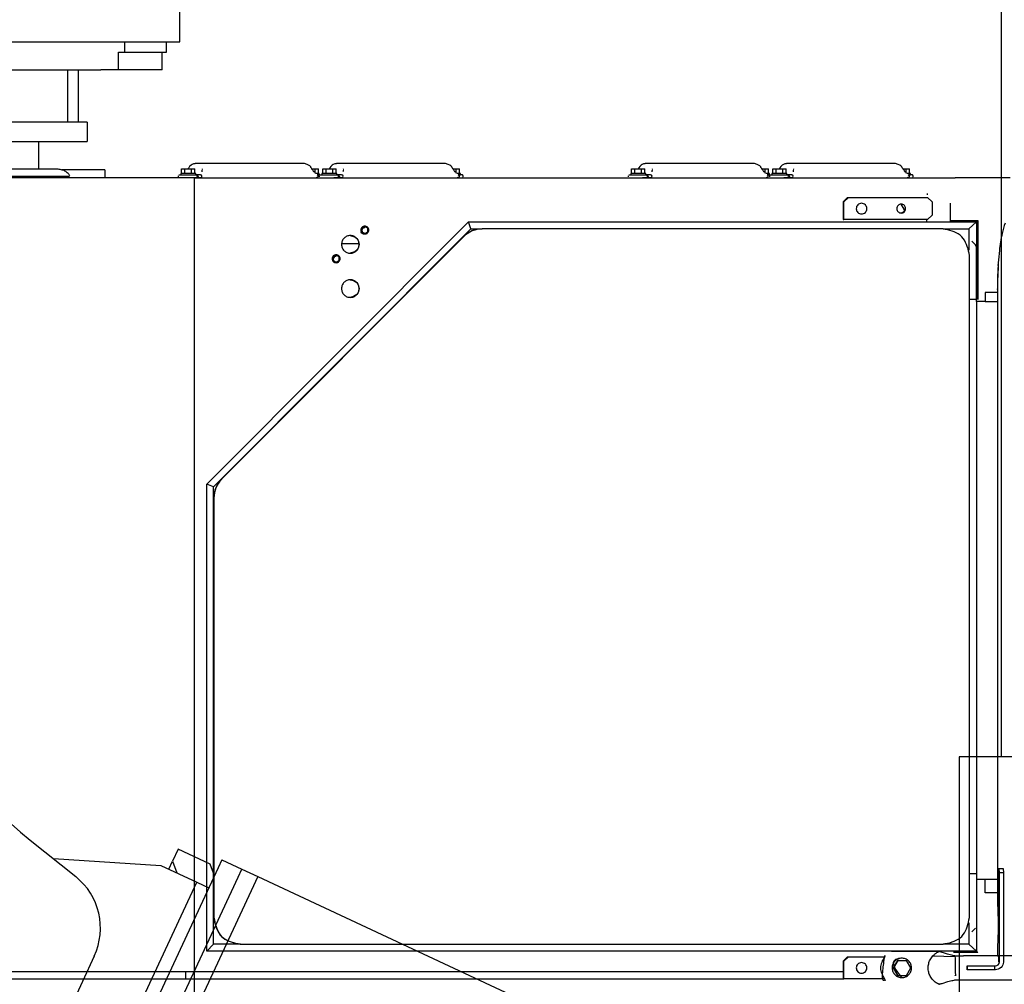
# Model space of a CAD drawing. Units: millimetres. Extents: x -83117 to 309054, y -13374 to 419901.
# Drawn here: x -37806 to -36685, y 65893 to 66990 of the extents above; entities that cross this region are included whole.
import ezdxf

# ---------------------------------------------------------------- set-up
doc = ezdxf.new("R2010")
doc.units = ezdxf.units.MM
doc.layers.add('C_CR0', color=40, linetype='Continuous')
doc.layers.add('C_TR0', color=50, linetype='Continuous')

# ---------------------------------------------------------------- blocks, each defined once
blk = doc.blocks.new('A$C53474DE0')
at = {"layer": 'C_TR0', "linetype": 'Continuous'}
for p, q in [((5989, 3038), (6040.8, 2996.3)), ((6157.4, 3027.5), (6151, 3013.9)), ((6193.8, 3010.5), (6157.4, 3027.5)), ((6015.4, 3016.8), (6137.7, 3009)), ((6207.2, 3015.4), (6202.9, 3006.3)), ((6207.2, 3015.4), (6229.9, 3004.8)), ((6202.9, 3006.3), (6075.6, 2733.1)), ((6137.7, 3009), (6178.7, 2989.9)), ((6146.8, 3004.8), (6151, 3013.9)), ((6151, 3013.9), (6155.9, 3000.5)), ((6198.7, 2997.2), (6193.8, 3010.5)), ((6225.7, 2995.7), (6229.9, 3004.8)), ((6229.9, 3004.8), (6248.1, 2996.3)), ((6098.3, 2722.5), (6225.7, 2995.7)), ((6248.1, 2996.3), (6112.3, 2704.9)), ((6248.1, 2996.3), (6883.4, 2700.1)), ((6072.5, 2762.3), (6178.7, 2989.9)), ((6178.7, 2989.9), (6192.3, 2983.5)), ((6061.9, 2905.8), (6016.1, 2807.6))]:
    blk.add_line(p, q, dxfattribs=at)
for centre, radius, start, end in [((6304, 3429.3), 502.3, 180, 231.1713), ((5993.6, 2937.7), 75.3, 335.0007, 51.1713)]:
    blk.add_arc(centre, radius, start, end, dxfattribs=at)
blk = doc.blocks.new('A$C53FD71AB')
at = {"layer": 'C_CR0', "linetype": 'Continuous'}
for p, q in [((7904.8, 2287.9), (7904.8, 2338.1)), ((7713.9, 2287.9), (7740.5, 2287.9)), ((7740.5, 2287.9), (7840.2, 2287.9)), ((7840.2, 2287.9), (7904.8, 2287.9)), ((7841.9, 2287.9), (7841.9, 2275.9)), ((7889.7, 2275.9), (7889.7, 2287.9)), ((7834.9, 2275.9), (7841.9, 2275.9)), ((7834.9, 2255.8), (7834.9, 2275.9)), ((7841.9, 2275.9), (7889.7, 2275.9)), ((7884.7, 2255.8), (7884.7, 2275.9)), ((7624.4, 2255.8), (7814.9, 2255.8)), ((7777.2, 2196.5), (7777.2, 2255.8)), ((7789.2, 2255.8), (7789.2, 2196.5)), ((7827.6, 2255.8), (7814.9, 2255.8)), ((7834.9, 2255.8), (7827.6, 2255.8)), ((7884.7, 2255.8), (7834.9, 2255.8)), ((7799.3, 2196.5), (7693.8, 2196.5)), ((7799.3, 2196.5), (7799.3, 2174.4)), ((7693.8, 2174.4), (7799.3, 2174.4)), ((7744, 2174.4), (7744, 2142.9)), ((7819.4, 2142.2), (7770.6, 2142.2)), ((7819.4, 2142.2), (7819.4, 2133.2)), ((7906.8, 2143.5), (7910.5, 2143.5)), ((7906.8, 2138), (7906.8, 2143.5)), ((7910.5, 2143.5), (7918.1, 2143.5)), ((7910.5, 2138), (7910.5, 2143.5)), ((7918.1, 2143.5), (7921.9, 2143.5)), ((7918.1, 2138), (7918.1, 2143.5)), ((7921.9, 2138), (7921.9, 2143.5)), ((7924.4, 2149.3), (7922.7, 2149.3)), ((8044.9, 2149.3), (7924.4, 2149.3)), ((8046.6, 2149.3), (8044.9, 2149.3)), ((8055, 2143.5), (8058.7, 2143.5)), ((8058.7, 2143.5), (8062.5, 2143.5)), ((8058.7, 2138.5), (8058.7, 2143.5)), ((8062.5, 2138), (8062.5, 2143.5)), ((8067.5, 2138), (8067.5, 2143.5)), ((8067.5, 2143.5), (8071.3, 2143.5)), ((8071.3, 2138), (8071.3, 2143.5)), ((8071.3, 2143.5), (8078.8, 2143.5)), ((8078.8, 2143.5), (8082.6, 2143.5)), ((8078.8, 2138), (8078.8, 2143.5)), ((8082.6, 2138), (8082.6, 2143.5)), ((8085.2, 2149.3), (8083.5, 2149.3)), ((8205.6, 2149.3), (8085.2, 2149.3)), ((8207.3, 2149.3), (8205.6, 2149.3)), ((8215.7, 2143.5), (8219.5, 2143.5)), ((8219.5, 2143.5), (8223.2, 2143.5)), ((8219.5, 2138.5), (8219.5, 2143.5)), ((8223.2, 2138), (8223.2, 2143.5)), ((8419.1, 2143.5), (8422.9, 2143.5)), ((8419.1, 2138), (8419.1, 2143.5)), ((8422.9, 2143.5), (8430.4, 2143.5)), ((8422.9, 2138), (8422.9, 2143.5)), ((8430.4, 2143.5), (8434.2, 2143.5)), ((8430.4, 2138), (8430.4, 2143.5)), ((8434.2, 2138), (8434.2, 2143.5)), ((8436.8, 2149.3), (8435.1, 2149.3)), ((8557.3, 2149.3), (8436.8, 2149.3)), ((8558.9, 2149.3), (8557.3, 2149.3)), ((8567.3, 2143.5), (8571.1, 2143.5)), ((8571.1, 2143.5), (8574.9, 2143.5)), ((8571.1, 2138.5), (8571.1, 2143.5)), ((8574.9, 2138), (8574.9, 2143.5)), ((8579.9, 2143.5), (8583.6, 2143.5)), ((8579.9, 2138), (8579.9, 2143.5)), ((8583.6, 2143.5), (8591.2, 2143.5)), ((8583.6, 2138), (8583.6, 2143.5)), ((8591.2, 2143.5), (8595, 2143.5)), ((8591.2, 2138), (8591.2, 2143.5)), ((8595, 2138), (8595, 2143.5)), ((8597.5, 2149.3), (8595.8, 2149.3)), ((8718, 2149.3), (8597.5, 2149.3)), ((8719.7, 2149.3), (8718, 2149.3)), ((8728.1, 2143.5), (8731.8, 2143.5)), ((8731.8, 2143.5), (8735.6, 2143.5)), ((8731.8, 2138.5), (8731.8, 2143.5)), ((8735.6, 2138), (8735.6, 2143.5)), ((7921.4, 2133.2), (7439.1, 2133.2)), ((7691.3, 2134.9), (7779.2, 2134.9)), ((7902.8, 2135.5), (7902.8, 2134.1)), ((7903.5, 2136.4), (7923.1, 2136.4)), ((7914.3, 2138), (7905.8, 2138)), ((7905.8, 2138), (7905.8, 2136.4)), ((7905.8, 2136.4), (7907.2, 2136.4)), ((7922.9, 2138), (7914.3, 2138)), ((7923.1, 2133.2), (7919.3, 2133.2)), ((7921.4, 2133.2), (8787.4, 2133.2)), ((7921.4, 2103.1), (7921.4, 2133.2)), ((7922.9, 2136.4), (7922.9, 2138)), ((7928.3, 2136.4), (7923.1, 2136.4)), ((7928.3, 2133.2), (7923.1, 2133.2)), ((8063.5, 2138), (8059.4, 2138)), ((8061.1, 2136.4), (8063.5, 2136.4)), ((8064.3, 2136.4), (8061.1, 2136.4)), ((8063.5, 2136.4), (8063.5, 2138)), ((8063.5, 2135.5), (8063.5, 2134.1)), ((8064.3, 2136.4), (8083.9, 2136.4)), ((8075.1, 2138), (8066.5, 2138)), ((8066.5, 2138), (8066.5, 2136.4)), ((8066.5, 2136.4), (8068, 2136.4)), ((8083.6, 2138), (8075.1, 2138)), ((8083.9, 2133.2), (8080, 2133.2)), ((8083.6, 2136.4), (8083.6, 2138)), ((8089, 2136.4), (8083.9, 2136.4)), ((8089, 2133.2), (8083.9, 2133.2)), ((8224.2, 2138), (8220.2, 2138)), ((8221.8, 2136.4), (8224.2, 2136.4)), ((8226.5, 2136.4), (8221.8, 2136.4)), ((8224.2, 2136.4), (8224.2, 2138)), ((8227.3, 2134.1), (8227.3, 2135.5)), ((8415.1, 2135.5), (8415.1, 2134.1)), ((8415.9, 2136.4), (8435.5, 2136.4)), ((8426.7, 2138), (8418.1, 2138)), ((8418.1, 2138), (8418.1, 2136.4)), ((8418.1, 2136.4), (8419.6, 2136.4)), ((8435.2, 2138), (8426.7, 2138)), ((8435.5, 2133.2), (8431.6, 2133.2)), ((8435.2, 2136.4), (8435.2, 2138)), ((8440.6, 2136.4), (8435.5, 2136.4)), ((8440.6, 2133.2), (8435.5, 2133.2)), ((8575.9, 2138), (8571.8, 2138)), ((8573.4, 2136.4), (8575.9, 2136.4)), ((8576.6, 2136.4), (8573.5, 2136.4)), ((8575.9, 2136.4), (8575.9, 2138)), ((8575.9, 2135.5), (8575.9, 2134.1)), ((8576.6, 2136.4), (8596.2, 2136.4)), ((8587.4, 2138), (8578.9, 2138)), ((8578.9, 2138), (8578.9, 2136.4)), ((8578.9, 2136.4), (8580.3, 2136.4)), ((8596, 2138), (8587.4, 2138)), ((8596.2, 2133.2), (8592.4, 2133.2)), ((8596, 2136.4), (8596, 2138)), ((8601.4, 2136.4), (8596.2, 2136.4)), ((8601.4, 2133.2), (8596.2, 2133.2)), ((8736.6, 2138), (8732.5, 2138)), ((8738.9, 2136.4), (8734.2, 2136.4)), ((8734.2, 2136.4), (8736.6, 2136.4)), ((8736.6, 2136.4), (8736.6, 2138)), ((8739.6, 2134.1), (8739.7, 2135.5)), ((8826, 2133.2), (8787.4, 2133.2)), ((8849.9, 2133.2), (8826, 2133.2)), ((8660, 2105.6), (8665, 2110.6)), ((8665.9, 2110.6), (8660.8, 2105.6)), ((8665, 2110.6), (8665.9, 2110.6)), ((8665.9, 2110.6), (8756.1, 2110.6)), ((8761.2, 2105.6), (8756.1, 2110.6)), ((7921.4, 1219), (7921.4, 2103.1)), ((8660.8, 2105.6), (8660, 2105.6)), ((8660, 2105.6), (8660, 2085.5)), ((8660.8, 2085.5), (8660.8, 2105.6)), ((8761.2, 2105.6), (8761.2, 2090.5)), ((8782, 2083), (8782, 2103.1)), ((8660, 2085.5), (8660.8, 2085.5)), ((8756.1, 2085.5), (8660.8, 2085.5)), ((8755.2, 2083), (8755.2, 2085.5)), ((8756.1, 2085.5), (8761.2, 2090.5)), ((7935.4, 1784.6), (8233.3, 2083)), ((7943, 1781.3), (8236.1, 2074.9)), ((8236.1, 2074.9), (8233.3, 2083)), ((8233.3, 2083), (8782, 2083)), ((8236.1, 2074.9), (8248.9, 2074.9)), ((8249.2, 2074.9), (8248.9, 2074.9)), ((8773.7, 2074.9), (8249.2, 2074.9)), ((8773.7, 2074.9), (8803.1, 2074.9)), ((8782, 2084.6), (8813.1, 2084.6)), ((8782, 2083), (8811.6, 2083)), ((8803.1, 2074.9), (8811.6, 2083)), ((8803.1, 2074.9), (8803.1, 2050.9)), ((8813.1, 2084.6), (8811.6, 2083)), ((8811.6, 2083), (8811.6, 1994.6)), ((8813.1, 2084.6), (8813.1, 1994.6)), ((8227.7, 2066.1), (7952.1, 1790.1)), ((8227.9, 2066.1), (7952.4, 1790.1)), ((8108.8, 2057.8), (8088.9, 2057.8)), ((8806.4, 2060.9), (8810.1, 2057.3)), ((8811.6, 2013.6), (8811.6, 2053.8)), ((8803.7, 1291.3), (8803.7, 2044.8)), ((8811.6, 1992.5), (8811.6, 2013.6)), ((8835.6, 2006.6), (8835.6, 1315.4)), ((8835.6, 2002.6), (8821.6, 2002.6)), ((8821.6, 2002.6), (8821.6, 1992.5)), ((8811.6, 1994.6), (8803.7, 1994.6)), ((8811.6, 1992.5), (8811.6, 1994.6)), ((8821.6, 1992.5), (8811.6, 1992.5)), ((8811.6, 1992.5), (8811.6, 1341.6)), ((8821.6, 1992.5), (8835.6, 1992.5)), ((7935.4, 1253.1), (7935.4, 1784.6)), ((7943, 1781.3), (7935.4, 1784.6)), ((7943, 1261.2), (7943, 1781.3)), ((7943.3, 1768.8), (7943.3, 1291.3)), ((7943.6, 1768.8), (7943.6, 1291.3)), ((8836.6, 1347.3), (8836.3, 1342.3)), ((8836.6, 1347.3), (8837.5, 1347.3)), ((8837.8, 1342.3), (8837.5, 1347.3)), ((8837.5, 1347.3), (8842, 1347.3)), ((8842, 1347.3), (8842.3, 1342.3)), ((8803.7, 1341.6), (8811.6, 1341.6)), ((8811.6, 1341.6), (8811.6, 1253.1)), ((8821.6, 1334.5), (8811.6, 1334.5)), ((8811.6, 1334.5), (8811.6, 1308.4)), ((8835.6, 1334.5), (8821.6, 1334.5)), ((8821.6, 1319.5), (8821.6, 1334.5)), ((8836.3, 1342.3), (8836.3, 1277)), ((8842.3, 1342.3), (8837.8, 1342.3)), ((8837.8, 1240.8), (8837.8, 1342.3)), ((8842.3, 1342.3), (8842.3, 1240.8)), ((8835.6, 1319.5), (8821.6, 1319.5)), ((8811.6, 1308.4), (8811.6, 1281.5)), ((8803.1, 1285.2), (8803.1, 1261.2)), ((8806.4, 1275.2), (8810.7, 1279.4)), ((8836.3, 1277), (8835.7, 1256.9)), ((7943, 1261.2), (7935.4, 1253.1)), ((7973.4, 1261.2), (7943, 1261.2)), ((7973.7, 1261.2), (7973.4, 1261.2)), ((7973.7, 1261.2), (8773.7, 1261.2)), ((8803.1, 1261.2), (8773.7, 1261.2)), ((8803.1, 1261.2), (8811.6, 1253.1)), ((8835.7, 1256.9), (8835.7, 1247.9)), ((8755.2, 1253.1), (7935.4, 1253.1)), ((8660, 1241.6), (8665, 1246.6)), ((8665.9, 1246.6), (8660.8, 1241.6)), ((8665, 1246.6), (8665.9, 1246.6)), ((8665.9, 1246.6), (8706.4, 1246.6)), ((8769, 1252.7), (8714.8, 1252.7)), ((8785.1, 1253.2), (8755.2, 1253.2)), ((8805.5, 1253.1), (8755.2, 1253.1)), ((8755.2, 1253.1), (8755.2, 1252.7)), ((8755.2, 1252.7), (8755.2, 1253.1)), ((8762.1, 1247.8), (8787.2, 1246.9)), ((8813.1, 1251.5), (8785.4, 1251.5)), ((8787, 1247.7), (8797, 1247.7)), ((8800.8, 1247.7), (8797, 1247.7)), ((8967.8, 1247.7), (8800.8, 1247.7)), ((8811.6, 1253.1), (8805.5, 1253.1)), ((8811.6, 1253.1), (8813.1, 1251.5)), ((8835.7, 1247.9), (8836.6, 1247.9)), ((8836.8, 1244.9), (8836.8, 1240.8)), ((8660.8, 1241.6), (8660, 1241.6)), ((8660, 1241.6), (8660, 1229.5)), ((8660.8, 1221.5), (8660.8, 1241.6)), ((8721.8, 1242.6), (8716.9, 1234.1)), ((8716.9, 1234.1), (8717.3, 1234.1)), ((8716.9, 1234.1), (8721.8, 1225.5)), ((8722.2, 1242.6), (8717.3, 1234.1)), ((8717.3, 1234.1), (8722.2, 1225.5)), ((8721.8, 1242.6), (8722.2, 1242.6)), ((8722.2, 1242.6), (8732.1, 1242.6)), ((8737, 1234.1), (8732.1, 1242.6)), ((8732.1, 1225.5), (8737, 1234.1)), ((8801, 1236.3), (8801, 1231.8)), ((8801, 1236.3), (8801.3, 1236.3)), ((8801.3, 1236.3), (8832.3, 1236.3)), ((8801.3, 1231.8), (8801.3, 1236.3)), ((8832.3, 1236.3), (8832.3, 1231.8)), ((8832.3, 1236.3), (8833.3, 1236.3)), ((7911.5, 1229.5), (7502, 1229.5)), ((8660.4, 1229.5), (7911.5, 1229.5)), ((7911.5, 1221.5), (7911.5, 1229.5)), ((8660.4, 1221.5), (8660.4, 1229.5)), ((8721.8, 1225.5), (8722.2, 1225.5)), ((8721.8, 1225.5), (8722.2, 1225.5)), ((8722.2, 1225.5), (8732.1, 1225.5)), ((8801, 1231.8), (8801.3, 1231.8)), ((8832.3, 1231.8), (8801.3, 1231.8)), ((8833.3, 1231.8), (8832.3, 1231.8)), ((7420, 1221.5), (7911.5, 1221.5)), ((7911.5, 1221.5), (8660.4, 1221.5)), ((7921.4, 1188.9), (7921.4, 1219)), ((8660.4, 1221.5), (8660.8, 1221.5)), ((8706.4, 1221.5), (8660.8, 1221.5)), ((8787, 1220.4), (8797, 1220.4)), ((8797, 1220.4), (8800.8, 1220.4))]:
    blk.add_line(p, q, dxfattribs=at)
for points in [[(7765.8, 2142.9), (7765.7, 2142.9), (7765.5, 2142.9), (7764.9, 2142.9), (7764.6, 2142.9), (7764.6, 2142.9), (7763.1, 2142.9), (7757.7, 2142.9), (7747.8, 2142.9), (7717.2, 2142.9), (7712.8, 2142.9), (7709.1, 2142.9), (7705.3, 2142.9), (7702.5, 2142.9), (7691.3, 2142.9)], [(7779.6, 2135.7), (7778.9, 2136.5), (7778.4, 2137.2), (7777.5, 2138.1), (7776.7, 2138.9), (7775.9, 2139.5), (7775.1, 2140.2), (7774, 2140.8), (7773, 2141.3), (7771.8, 2141.7), (7770.7, 2142), (7769.6, 2142.3), (7768.5, 2142.5), (7767.4, 2142.7), (7766.3, 2142.9), (7765.8, 2142.9)], [(7930.6, 2142), (7930.3, 2141.9), (7930, 2141.5), (7929.9, 2141.1), (7929.8, 2140.8), (7929.8, 2140.1)], [(7930.4, 2143.3), (7930.2, 2142.9), (7930.2, 2142.9), (7930.2, 2142.9), (7930.2, 2142.9), (7930.2, 2142.9), (7930.2, 2142.9), (7930.2, 2142.9), (7930.2, 2142.9), (7930.2, 2142.9), (7930.2, 2142.9), (7930.2, 2142.9), (7930.2, 2142.9), (7930.2, 2142.9), (7930.2, 2142.9), (7930.2, 2142.9)], [(8057.6, 2139.7), (8057.6, 2139.8), (8057.6, 2139.8), (8057.5, 2139.8), (8057.5, 2139.8), (8057.5, 2139.9), (8057.5, 2139.9), (8057.4, 2139.9), (8057.4, 2140), (8057.3, 2140.1), (8057.3, 2140.1), (8057.3, 2140.1), (8057.1, 2140.4), (8056.8, 2140.7), (8056.5, 2141.2), (8056.2, 2141.7), (8055.9, 2142.1), (8055.5, 2142.6), (8055.5, 2142.8), (8055.4, 2142.9), (8055.3, 2143), (8055.3, 2143), (8055.3, 2143), (8055.2, 2143.1), (8055.2, 2143.2), (8055.2, 2143.2), (8055.1, 2143.3), (8055.1, 2143.4), (8055.1, 2143.3), (8055, 2143.5), (8054.5, 2144.1), (8054.3, 2144.6), (8054.1, 2145), (8053.8, 2145.7), (8052.6, 2146.7), (8051.3, 2147.4), (8049.6, 2148.1), (8046.6, 2149.3)], [(8091.4, 2142), (8091.1, 2141.9), (8090.7, 2141.5), (8090.6, 2141.1), (8090.6, 2140.8), (8090.5, 2140.1)], [(8091.1, 2143.3), (8090.9, 2142.9), (8090.9, 2142.9), (8090.9, 2142.9), (8090.9, 2142.9), (8090.9, 2142.9), (8090.9, 2142.9), (8090.9, 2142.9), (8090.9, 2142.9), (8090.9, 2142.9), (8090.9, 2142.9), (8090.9, 2142.9), (8090.9, 2142.9), (8090.9, 2142.9), (8090.9, 2142.9), (8090.9, 2142.9)], [(8218.4, 2139.7), (8218.3, 2139.8), (8218.3, 2139.8), (8218.3, 2139.8), (8218.3, 2139.8), (8218.3, 2139.9), (8218.2, 2139.9), (8218.2, 2139.9), (8218.1, 2140), (8218.1, 2140.1), (8218, 2140.1), (8218, 2140.1), (8217.8, 2140.4), (8217.6, 2140.7), (8217.2, 2141.2), (8216.9, 2141.7), (8216.6, 2142.1), (8216.3, 2142.6), (8216.2, 2142.8), (8216.1, 2142.9), (8216.1, 2143), (8216, 2143), (8216, 2143), (8216, 2143.1), (8216, 2143.2), (8215.9, 2143.2), (8215.9, 2143.3), (8215.8, 2143.4), (8215.9, 2143.3), (8215.7, 2143.5), (8215.3, 2144.1), (8215, 2144.6), (8214.8, 2145), (8214.5, 2145.7), (8213.4, 2146.7), (8212, 2147.4), (8210.4, 2148.1), (8207.3, 2149.3)], [(8443, 2142), (8442.7, 2141.9), (8442.4, 2141.5), (8442.3, 2141.1), (8442.2, 2140.8), (8442.1, 2140.1)], [(8442.7, 2143.3), (8442.6, 2142.9), (8442.6, 2142.9), (8442.6, 2142.9), (8442.6, 2142.9), (8442.6, 2142.9), (8442.6, 2142.9), (8442.6, 2142.9), (8442.6, 2142.9), (8442.6, 2142.9), (8442.6, 2142.9), (8442.6, 2142.9), (8442.6, 2142.9), (8442.6, 2142.9), (8442.6, 2142.9), (8442.6, 2142.9)], [(8570, 2139.7), (8570, 2139.8), (8569.9, 2139.8), (8569.9, 2139.8), (8569.9, 2139.8), (8569.9, 2139.9), (8569.9, 2139.9), (8569.8, 2139.9), (8569.7, 2140), (8569.7, 2140.1), (8569.7, 2140.1), (8569.6, 2140.1), (8569.5, 2140.4), (8569.2, 2140.7), (8568.9, 2141.2), (8568.5, 2141.7), (8568.2, 2142.1), (8567.9, 2142.6), (8567.8, 2142.8), (8567.7, 2142.9), (8567.7, 2143), (8567.7, 2143), (8567.6, 2143), (8567.6, 2143.1), (8567.6, 2143.2), (8567.5, 2143.2), (8567.5, 2143.3), (8567.4, 2143.4), (8567.5, 2143.3), (8567.4, 2143.5), (8566.9, 2144.1), (8566.6, 2144.6), (8566.4, 2145), (8566.2, 2145.7), (8565, 2146.7), (8563.6, 2147.4), (8562, 2148.1), (8559, 2149.3)], [(8603.7, 2142), (8603.4, 2141.9), (8603.1, 2141.5), (8603, 2141.1), (8602.9, 2140.8), (8602.9, 2140.1)], [(8603.5, 2143.3), (8603.3, 2142.9), (8603.3, 2142.9), (8603.3, 2142.9), (8603.3, 2142.9), (8603.3, 2142.9), (8603.3, 2142.9), (8603.3, 2142.9), (8603.3, 2142.9), (8603.3, 2142.9), (8603.3, 2142.9), (8603.3, 2142.9), (8603.3, 2142.9), (8603.3, 2142.9), (8603.3, 2142.9), (8603.3, 2142.9)], [(8730.7, 2139.7), (8730.7, 2139.8), (8730.7, 2139.8), (8730.6, 2139.8), (8730.6, 2139.8), (8730.6, 2139.9), (8730.6, 2139.9), (8730.5, 2139.9), (8730.5, 2140), (8730.4, 2140.1), (8730.4, 2140.1), (8730.4, 2140.1), (8730.2, 2140.4), (8729.9, 2140.7), (8729.6, 2141.2), (8729.3, 2141.7), (8728.9, 2142.1), (8728.6, 2142.6), (8728.6, 2142.8), (8728.5, 2142.9), (8728.4, 2143), (8728.4, 2143), (8728.4, 2143), (8728.3, 2143.1), (8728.3, 2143.2), (8728.3, 2143.2), (8728.2, 2143.3), (8728.2, 2143.4), (8728.2, 2143.3), (8728.1, 2143.5), (8727.6, 2144.1), (8727.3, 2144.6), (8727.2, 2145), (8726.9, 2145.7), (8725.7, 2146.7), (8724.4, 2147.4), (8722.7, 2148.1), (8719.7, 2149.3)], [(7925.7, 2134.8), (7925.7, 2134.6), (7925.3, 2134.2), (7924.8, 2133.9), (7924.2, 2133.7), (7923.1, 2133.2)], [(8060.6, 2133.2), (8060.2, 2133.5), (8059.9, 2133.7), (8059.9, 2133.7), (8059.9, 2133.7), (8059.9, 2133.7), (8059.9, 2133.7), (8059.9, 2133.7), (8059.9, 2133.7), (8059.9, 2133.7), (8059.9, 2133.7), (8059.9, 2133.7), (8059.9, 2133.7), (8059.9, 2133.7), (8059.9, 2133.7), (8059.9, 2133.7)], [(8061.4, 2136.1), (8061.1, 2136.4), (8061.1, 2136.4), (8061.1, 2136.4), (8061.1, 2136.4), (8061.1, 2136.4), (8061.1, 2136.4), (8061.1, 2136.4), (8061.1, 2136.4), (8061.1, 2136.4), (8061.1, 2136.4), (8061.1, 2136.4), (8061.1, 2136.4), (8061.1, 2136.4), (8061.1, 2136.4), (8061.1, 2136.4)], [(8086.4, 2134.8), (8086.5, 2134.6), (8086, 2134.2), (8085.6, 2133.9), (8085, 2133.7), (8083.9, 2133.2)], [(8221.4, 2133.2), (8220.9, 2133.5), (8220.6, 2133.7), (8220.6, 2133.7), (8220.6, 2133.7), (8220.6, 2133.7), (8220.6, 2133.7), (8220.6, 2133.7), (8220.6, 2133.7), (8220.6, 2133.7), (8220.6, 2133.7), (8220.6, 2133.7), (8220.6, 2133.7), (8220.6, 2133.7), (8220.6, 2133.7), (8220.6, 2133.7)], [(8222.2, 2136.1), (8221.9, 2136.4), (8221.9, 2136.4), (8221.9, 2136.4), (8221.9, 2136.4), (8221.9, 2136.4), (8221.9, 2136.4), (8221.9, 2136.4), (8221.9, 2136.4), (8221.9, 2136.4), (8221.9, 2136.4), (8221.9, 2136.4), (8221.9, 2136.4), (8221.9, 2136.4), (8221.9, 2136.4), (8221.9, 2136.4)], [(8227.1, 2134.8), (8227.3, 2135), (8227.3, 2135.4), (8227.2, 2135.7), (8226.9, 2135.9), (8226.5, 2136.4)], [(8438.1, 2134.8), (8438.1, 2134.6), (8437.7, 2134.2), (8437.2, 2133.9), (8436.6, 2133.7), (8435.5, 2133.2)], [(8573, 2133.2), (8572.6, 2133.5), (8572.2, 2133.7), (8572.2, 2133.7), (8572.2, 2133.7), (8572.2, 2133.7), (8572.2, 2133.7), (8572.2, 2133.7), (8572.2, 2133.7), (8572.2, 2133.7), (8572.2, 2133.7), (8572.2, 2133.7), (8572.2, 2133.7), (8572.2, 2133.7), (8572.2, 2133.7), (8572.2, 2133.7)], [(8573.8, 2136.1), (8573.5, 2136.4), (8573.5, 2136.4), (8573.5, 2136.4), (8573.5, 2136.4), (8573.5, 2136.4), (8573.5, 2136.4), (8573.5, 2136.4), (8573.5, 2136.4), (8573.5, 2136.4), (8573.5, 2136.4), (8573.5, 2136.4), (8573.5, 2136.4), (8573.5, 2136.4), (8573.5, 2136.4), (8573.5, 2136.4)], [(8598.8, 2134.8), (8598.8, 2134.6), (8598.4, 2134.2), (8597.9, 2133.9), (8597.3, 2133.7), (8596.2, 2133.2)], [(8733.7, 2133.2), (8733.3, 2133.5), (8733, 2133.7), (8733, 2133.7), (8733, 2133.7), (8733, 2133.7), (8733, 2133.7), (8733, 2133.7), (8733, 2133.7), (8733, 2133.7), (8733, 2133.7), (8733, 2133.7), (8733, 2133.7), (8733, 2133.7), (8733, 2133.7), (8733, 2133.7)], [(8734.5, 2136.1), (8734.2, 2136.4), (8734.2, 2136.4), (8734.2, 2136.4), (8734.2, 2136.4), (8734.2, 2136.4), (8734.2, 2136.4), (8734.2, 2136.4), (8734.2, 2136.4), (8734.2, 2136.4), (8734.2, 2136.4), (8734.2, 2136.4), (8734.2, 2136.4), (8734.2, 2136.4), (8734.2, 2136.4), (8734.2, 2136.4)], [(8739.5, 2134.8), (8739.6, 2135), (8739.6, 2135.4), (8739.5, 2135.7), (8739.3, 2135.9), (8738.9, 2136.4)], [(8826, 2133.2), (8826, 2133.2), (8825.9, 2133.2), (8825.8, 2133.2), (8825.8, 2133.2), (8825.8, 2133.2), (8825.6, 2133.2), (8825.4, 2133.2), (8825.4, 2133.2), (8825.1, 2133.2), (8824.7, 2133.2), (8824.6, 2133.2), (8824.5, 2133.2), (8824.4, 2133.2), (8823.6, 2133.2), (8822.7, 2133.2), (8822.3, 2133.2), (8822, 2133.2), (8821.7, 2133.2), (8821.1, 2133.2), (8820.1, 2133.2), (8817.8, 2133.2), (8815.6, 2133.2), (8814.7, 2133.2), (8809.1, 2133.2), (8798.7, 2133.2), (8787.4, 2133.2)], [(8755.7, 2115.3), (8755.6, 2114.9), (8755.6, 2114.7), (8755.6, 2114.5), (8755.5, 2114), (8755.5, 2113.6)], [(8725.6, 2103), (8728, 2099.3), (8729.1, 2097.3), (8729.5, 2095.5), (8729.1, 2094.3), (8728, 2093.6), (8725.6, 2093)], [(8782, 2103.1), (8782, 2103.4), (8782, 2103.8), (8782, 2104.3), (8782, 2104.3), (8782, 2104.3), (8782, 2104.3), (8782, 2104.3), (8782, 2104.3), (8782, 2104.3), (8782, 2104.3), (8782, 2104.3), (8782, 2104.3), (8782, 2104.3), (8782, 2104.3), (8782, 2104.3), (8782, 2104.3), (8782, 2104.3), (8782, 2104.3), (8782, 2104.3), (8782, 2104.3), (8782, 2104.3), (8782, 2104.3), (8782, 2104.3), (8782, 2104.3), (8782, 2104.3), (8782, 2104.3), (8782, 2104.3), (8782, 2104.3), (8782, 2104.3), (8782, 2104.3), (8782, 2104.3), (8782, 2104.3), (8782, 2104.3), (8782, 2104.3), (8782, 2104.3), (8782, 2104.3), (8782, 2104.3), (8782, 2104.3), (8782, 2104.3), (8782, 2104.3), (8782, 2104.3), (8782, 2104.3), (8782, 2104.3), (8782, 2104.3), (8782, 2104.3), (8782, 2104.3), (8782, 2104.3), (8782, 2104.3), (8782, 2104.3), (8782, 2104.3), (8782, 2104.3), (8782, 2104.3), (8782, 2104.3), (8782, 2104.3), (8782, 2104.3), (8782, 2104.3), (8782, 2104.3), (8782, 2104.3), (8782, 2104.3), (8782, 2104.3), (8782, 2104.3), (8782, 2104.3), (8782, 2104.3), (8782, 2104.3), (8782, 2104.3), (8782, 2104.3), (8782, 2104.3), (8782, 2104.3), (8782, 2104.3), (8782, 2104.3), (8782, 2104.3), (8782, 2104.3), (8782, 2104.3), (8782, 2104.3), (8782, 2104.3), (8782, 2104.3), (8782, 2104.3), (8782, 2104.3), (8782, 2104.3), (8782, 2104.3), (8782, 2104.3)], [(8115.3, 2069.2), (8112.9, 2069.7), (8111.8, 2070.3), (8111.4, 2071.4), (8111.8, 2073), (8112.9, 2074.9), (8115.3, 2078.2)], [(8115.4, 2077.2), (8115, 2076.8), (8114.7, 2076.3), (8114.5, 2076), (8114.5, 2076), (8114.5, 2076), (8114.5, 2076), (8114.5, 2076), (8114.5, 2076), (8114.5, 2076), (8114.5, 2076), (8114.5, 2076), (8114.5, 2076), (8114.5, 2076), (8114.5, 2076), (8114.5, 2076), (8114.5, 2076), (8114.5, 2076), (8114.5, 2076)], [(8248.9, 2074.9), (8247.7, 2074.8), (8246.1, 2074.7), (8244.8, 2074.5), (8243.2, 2074.3), (8241.7, 2074), (8240.7, 2073.7), (8239.4, 2073.4), (8238.4, 2073), (8237.4, 2072.6), (8236.2, 2072.1), (8235.3, 2071.6), (8234.4, 2071.1), (8233.3, 2070.4), (8232.4, 2069.8), (8231.1, 2068.9), (8230.1, 2068.2), (8229.1, 2067.3), (8228, 2066.4)], [(8803.7, 2044.8), (8803.3, 2047.3), (8802.7, 2049.8), (8802.1, 2052.3), (8801.3, 2054.8), (8800.5, 2057.2), (8799.4, 2059.6), (8798.1, 2062.1), (8796.6, 2064.2), (8794.9, 2066.1), (8793, 2067.8), (8790.8, 2069.3), (8788.6, 2070.5), (8786.3, 2071.6), (8783.9, 2072.4), (8781.5, 2073.2), (8779.1, 2073.8), (8776.4, 2074.4), (8773.7, 2074.9)], [(8098.8, 2067.4), (8102.4, 2066.3), (8104.4, 2065.4), (8106.2, 2064.1), (8107.4, 2062.4), (8108.2, 2060.6), (8108.8, 2057.3)], [(8108.8, 2057.3), (8108.2, 2054.1), (8107.4, 2052.3), (8106.2, 2050.6), (8104.4, 2049.3), (8102.4, 2048.4), (8098.8, 2047.3)], [(8082.7, 2036.5), (8080.2, 2037), (8079.2, 2037.7), (8078.8, 2038.7), (8079.2, 2040.3), (8080.2, 2042.2), (8082.7, 2045.5)], [(8082.7, 2044.5), (8082.4, 2044.1), (8082.1, 2043.7), (8081.8, 2043.4), (8081.8, 2043.4), (8081.8, 2043.4), (8081.8, 2043.4), (8081.8, 2043.4), (8081.8, 2043.4), (8081.8, 2043.4), (8081.8, 2043.4), (8081.8, 2043.4), (8081.8, 2043.4), (8081.8, 2043.4), (8081.8, 2043.4), (8081.8, 2043.4), (8081.8, 2043.4), (8081.8, 2043.4), (8081.8, 2043.4)], [(8836.5, 2033.5), (8836.6, 2034.6), (8836.5, 2033.2), (8836.4, 2032), (8836.4, 2030.6), (8836.3, 2029.4), (8836.3, 2028.2), (8836.2, 2026.6), (8836.1, 2025.5), (8836.1, 2024.3), (8836, 2023.4), (8836, 2022.3), (8835.9, 2021.3), (8835.9, 2019.9), (8835.8, 2018.5), (8835.8, 2017.6), (8835.8, 2016.6), (8835.8, 2015.3), (8835.8, 2013.9), (8835.8, 2012.3), (8835.8, 2011.1), (8835.7, 2009.9), (8835.7, 2008.5), (8835.7, 2007.2)], [(8098.8, 2017.2), (8102.4, 2016.1), (8104.4, 2015.2), (8106.2, 2013.9), (8107.4, 2012.2), (8108.2, 2010.3), (8108.8, 2007.1)], [(8108.8, 2007.1), (8108.2, 2003.9), (8107.4, 2002), (8106.2, 2000.4), (8104.4, 1999.1), (8102.4, 1998.1), (8098.8, 1997.1)], [(8835.7, 1315.4), (8835.7, 1315.4), (8835.7, 1315.3), (8835.7, 1315.3), (8835.7, 1315.3), (8835.7, 1315.3), (8835.7, 1315.3), (8835.7, 1315.3), (8835.7, 1315.2), (8835.7, 1315), (8835.7, 1315), (8835.7, 1314.9), (8835.7, 1314.8), (8835.7, 1314.7), (8835.7, 1314.1), (8835.7, 1313), (8835.7, 1312.5), (8835.7, 1312.2), (8835.7, 1311.9), (8835.7, 1309.3), (8835.8, 1307.7), (8835.8, 1307.1), (8835.8, 1305.9), (8835.8, 1304.6), (8835.9, 1303.7), (8835.9, 1302.8), (8835.9, 1301.9), (8835.9, 1300.6), (8836.1, 1296.4), (8836.2, 1295.1), (8836.2, 1293.8), (8836.3, 1291.5)], [(7943.3, 1291.3), (7943.8, 1288.9), (7944.3, 1286.3), (7945, 1283.8), (7945.7, 1281.3), (7946.6, 1278.9), (7947.6, 1276.5), (7949, 1274), (7950.5, 1271.9), (7952.1, 1270), (7954.1, 1268.3), (7956.2, 1266.8), (7958.4, 1265.6), (7960.8, 1264.6), (7963.1, 1263.7), (7965.5, 1262.9), (7967.9, 1262.3), (7970.7, 1261.7), (7973.4, 1261.2)], [(7943.6, 1291.3), (7944.1, 1288.9), (7944.6, 1286.3), (7945.2, 1283.8), (7946, 1281.3), (7946.9, 1278.9), (7947.9, 1276.5), (7949.3, 1274), (7950.7, 1271.9), (7952.4, 1270), (7954.4, 1268.3), (7956.5, 1266.8), (7958.7, 1265.6), (7961.1, 1264.6), (7963.4, 1263.7), (7965.8, 1262.9), (7968.2, 1262.3), (7971, 1261.7), (7973.7, 1261.2)], [(8773.7, 1261.2), (8776.1, 1261.7), (8778.7, 1262.2), (8781.2, 1262.8), (8783.9, 1263.7), (8786.4, 1264.6), (8788.7, 1265.7), (8790.9, 1266.9), (8793, 1268.4), (8794.9, 1270), (8796.6, 1272), (8798.1, 1274.1), (8799.3, 1276.3), (8800.4, 1278.7), (8801.2, 1281), (8802, 1283.5), (8802.6, 1285.9), (8803.2, 1288.6), (8803.7, 1291.3)], [(8707.9, 1247.8), (8707.1, 1246.4), (8706.2, 1245), (8705.4, 1243.6), (8704.5, 1242), (8703.9, 1240.4), (8703.3, 1238.9), (8702.9, 1237.3), (8702.6, 1235.7), (8702.5, 1234.1), (8702.6, 1232.4), (8702.9, 1230.8), (8703.3, 1229.2), (8703.9, 1227.6), (8704.6, 1226.2), (8705.3, 1224.7), (8706.1, 1223.3), (8707, 1221.8), (8707.9, 1220.3)], [(8707.4, 1247.8), (8707.7, 1248.1), (8707.7, 1248.1), (8707.7, 1248.1), (8707.7, 1248.1), (8707.7, 1248.1), (8707.7, 1248.1), (8707.7, 1248.1), (8707.7, 1248.1), (8707.7, 1248.1), (8707.7, 1248.1), (8707.7, 1248.1), (8707.7, 1248.1), (8707.7, 1248.1), (8707.7, 1248.1), (8707.7, 1248.1), (8707.7, 1248.1), (8707.7, 1248.1), (8707.7, 1248.1), (8707.7, 1248.1), (8707.7, 1248.1), (8707.7, 1248.1), (8707.7, 1248.1), (8707.7, 1248.1), (8707.7, 1248.1), (8707.7, 1248.1), (8707.7, 1248.1), (8707.7, 1248.1), (8707.7, 1248.1), (8707.7, 1248.1), (8707.7, 1248.1), (8707.7, 1248.1), (8707.7, 1248.1), (8707.7, 1248.1), (8707.7, 1248.1), (8707.7, 1248.1), (8707.7, 1248.1), (8707.7, 1248.1), (8707.7, 1248.1)], [(8726.4, 1245.1), (8724.8, 1244.9), (8722.8, 1244.6), (8721.1, 1244.1), (8719.7, 1243.5), (8718.5, 1242.7), (8717.5, 1241.6), (8717, 1239.9), (8717.2, 1238.2), (8717.7, 1236.5), (8718.4, 1234.9), (8719.2, 1233.5), (8720.1, 1232), (8721.1, 1230.5), (8722, 1229.1), (8723, 1227.7), (8724.1, 1226.3), (8725.2, 1224.8), (8726.3, 1223.4)], [(8762.1, 1220.4), (8761.2, 1221.4), (8760.4, 1222.5), (8759.8, 1223.4), (8759.1, 1224.5), (8758.5, 1225.7), (8758, 1226.9), (8757.6, 1228.1), (8757.3, 1229.3), (8757, 1230.5), (8756.8, 1231.8), (8756.7, 1233.1), (8756.7, 1234.1), (8756.7, 1235.3), (8756.8, 1236.5), (8757, 1237.7), (8757.3, 1238.9), (8757.6, 1240.2), (8758, 1241.4), (8758.4, 1242.3), (8759, 1243.4), (8759.6, 1244.5), (8760.4, 1245.7), (8761.2, 1246.7), (8762.1, 1247.8)], [(8762.1, 1247.8), (8763.4, 1249), (8764, 1249.6), (8764.6, 1250.1), (8764.9, 1250.4), (8765.2, 1250.5), (8765.9, 1251), (8766.7, 1251.6), (8767.3, 1251.9), (8767.7, 1252.1), (8768.1, 1252.3), (8768.5, 1252.5), (8768.8, 1252.6), (8769, 1252.7)], [(8787, 1247.7), (8787, 1247.7), (8786.7, 1247.7), (8786.2, 1247.9), (8785.8, 1247.9), (8785.5, 1248), (8784.7, 1248.1), (8781.7, 1248.9), (8778.8, 1249.7), (8775.3, 1250.8), (8769, 1252.7)], [(8787.2, 1246.9), (8787.3, 1245.5), (8787.3, 1243.9), (8787.3, 1242.3), (8787.4, 1240.7), (8787.4, 1239.2), (8787.4, 1237.6), (8787.5, 1235.9), (8787.5, 1234.3), (8787.5, 1232.8), (8787.6, 1231.3), (8787.6, 1229.7), (8787.6, 1228.3), (8787.7, 1226.7), (8787.7, 1225.1), (8787.6, 1226)], [(8836.6, 1247.9), (8836.7, 1247.6), (8836.7, 1246.9), (8836.8, 1246.4), (8836.8, 1245.8), (8836.8, 1244.9)], [(8842.3, 1240.8), (8841.6, 1237.7), (8840.8, 1236), (8839.7, 1234.4), (8838.1, 1233.3), (8836.4, 1232.6), (8833.3, 1231.8)], [(8787.6, 1226), (8787.6, 1225.6), (8787.6, 1225.2), (8787.6, 1225.2), (8787.6, 1225.2), (8787.6, 1225.2), (8787.6, 1225.2), (8787.6, 1225.2), (8787.6, 1225.2), (8787.6, 1225.2), (8787.6, 1225.2), (8787.6, 1225.2), (8787.6, 1225.2), (8787.6, 1225.2), (8787.6, 1225.2), (8787.6, 1225.2)], [(8707.9, 1220.3), (8708.3, 1220), (8708.3, 1220), (8708.3, 1220), (8708.3, 1220), (8708.3, 1220), (8708.3, 1220), (8708.3, 1220), (8708.3, 1220), (8708.3, 1220), (8708.3, 1220), (8708.3, 1220), (8708.3, 1220), (8708.3, 1220), (8708.3, 1220), (8708.3, 1220), (8708.3, 1220), (8708.3, 1220), (8708.3, 1220), (8708.3, 1220), (8708.3, 1220), (8708.3, 1220), (8708.3, 1220), (8708.3, 1220), (8708.3, 1220), (8708.3, 1220), (8708.3, 1220), (8708.3, 1220), (8708.3, 1220), (8708.3, 1220), (8708.3, 1220), (8708.3, 1220), (8708.3, 1220), (8708.3, 1220), (8708.3, 1220), (8708.3, 1220), (8708.3, 1220), (8708.3, 1220), (8708.3, 1220), (8708.3, 1220), (8708.3, 1220), (8708.3, 1220), (8708.3, 1220), (8708.3, 1220), (8708.3, 1220), (8708.3, 1220)], [(8800.8, 1220.4), (8821.5, 1220.4), (8842.2, 1220.4), (8863, 1220.4), (8883.8, 1220.4), (8904.5, 1220.4), (8925.4, 1220.4), (8946.4, 1220.4), (8967.3, 1220.4)]]:
    blk.add_lwpolyline(points, dxfattribs=at)
for points in [[(7922.7, 2149.3), (7922.6, 2149.3), (7922.6, 2149.3), (7922.5, 2149.3), (7922.5, 2149.3), (7922.4, 2149.3), (7922.4, 2149.3), (7922.2, 2149.3), (7922, 2149.2), (7922, 2149.2), (7921.9, 2149.2), (7921.8, 2149.2), (7921.4, 2149.2), (7921, 2149.1), (7920.9, 2149.1), (7920.8, 2149), (7920.3, 2148.9), (7918.8, 2148.3), (7917.5, 2147.4), (7915.9, 2145.8), (7914.9, 2144.4), (7914.4, 2143.7), (7914.4, 2143.6), (7914.3, 2143.5, -1)], [(8083.5, 2149.3), (8083.4, 2149.3), (8083.3, 2149.3), (8083.2, 2149.3), (8083.2, 2149.3), (8083.2, 2149.3), (8083.1, 2149.3), (8083, 2149.3), (8082.8, 2149.2), (8082.7, 2149.2), (8082.6, 2149.2), (8082.6, 2149.2), (8082.2, 2149.2), (8081.7, 2149.1), (8081.6, 2149.1), (8081.5, 2149), (8081.1, 2148.9), (8079.5, 2148.3), (8078.2, 2147.4), (8076.6, 2145.8), (8075.6, 2144.4), (8075.2, 2143.7), (8075.1, 2143.6), (8075.1, 2143.5, -1)], [(8435.1, 2149.3), (8435, 2149.3), (8434.9, 2149.3), (8434.8, 2149.3), (8434.8, 2149.3), (8434.8, 2149.3), (8434.8, 2149.3), (8434.6, 2149.3), (8434.4, 2149.2), (8434.3, 2149.2), (8434.3, 2149.2), (8434.2, 2149.2), (8433.8, 2149.2), (8433.4, 2149.1), (8433.3, 2149.1), (8433.1, 2149), (8432.7, 2148.9), (8431.2, 2148.3), (8429.9, 2147.4), (8428.3, 2145.8), (8427.3, 2144.4), (8426.8, 2143.7), (8426.7, 2143.6), (8426.7, 2143.5, -1)], [(8595.8, 2149.3), (8595.7, 2149.3), (8595.7, 2149.3), (8595.6, 2149.3), (8595.6, 2149.3), (8595.5, 2149.3), (8595.5, 2149.3), (8595.3, 2149.3), (8595.1, 2149.2), (8595.1, 2149.2), (8595, 2149.2), (8594.9, 2149.2), (8594.5, 2149.2), (8594.1, 2149.1), (8594, 2149.1), (8593.9, 2149), (8593.4, 2148.9), (8591.9, 2148.3), (8590.6, 2147.4), (8589, 2145.8), (8588, 2144.4), (8587.5, 2143.7), (8587.4, 2143.6), (8587.4, 2143.5, -1)], [(7923.1, 2136.4), (7923.2, 2136.5), (7923.7, 2136.4), (7925.8, 2134.9), (7925.8, 2134.8), (7925.7, 2134.8, -1)], [(7928.3, 2133.2), (7928.5, 2133.2), (7928.9, 2133.3, 0.33446), (7930, 2134.9), (7929.4, 2136), (7929.2, 2136.1), (7928.8, 2136.3), (7928.3, 2136.4)], [(8061.4, 2136.1), (8061.7, 2135.8), (8061.9, 2135.6), (8062, 2135.4), (8061.9, 2134.1), (8061.5, 2133.5), (8061.3, 2133.4), (8061, 2133.3), (8060.9, 2133.2, -1)], [(8083.9, 2136.4), (8084, 2136.5), (8084.4, 2136.4), (8086.5, 2134.9), (8086.5, 2134.8), (8086.4, 2134.8, -1)], [(8089, 2133.2), (8089.2, 2133.2), (8089.7, 2133.3, 0.33446), (8090.8, 2134.9), (8090.2, 2136), (8089.9, 2136.1), (8089.6, 2136.3), (8089, 2136.4)], [(8222.2, 2136.1), (8222.5, 2135.8), (8222.6, 2135.6), (8222.7, 2135.4), (8222.7, 2134.1), (8222.3, 2133.5), (8222.1, 2133.4), (8221.8, 2133.3), (8221.6, 2133.2, -1)], [(8226.7, 2133.2), (8226.7, 2133.1), (8226.8, 2133.2), (8227.2, 2134.7), (8227.2, 2134.8), (8227.1, 2134.8, -1)], [(8435.5, 2136.4), (8435.6, 2136.5), (8436.1, 2136.4), (8438.1, 2134.9), (8438.1, 2134.8), (8438.1, 2134.8, -1)], [(8440.6, 2133.2), (8440.9, 2133.2), (8441.3, 2133.3, 0.33446), (8442.4, 2134.9), (8441.8, 2136), (8441.5, 2136.1), (8441.2, 2136.3), (8440.6, 2136.4)], [(8573.8, 2136.1), (8574.1, 2135.8), (8574.2, 2135.6), (8574.3, 2135.4), (8574.3, 2134.1), (8573.9, 2133.5), (8573.7, 2133.4), (8573.4, 2133.3), (8573.2, 2133.2, -1)], [(8596.2, 2136.4), (8596.3, 2136.5), (8596.8, 2136.4), (8598.9, 2134.9), (8598.9, 2134.8), (8598.8, 2134.8, -1)], [(8601.4, 2133.2), (8601.6, 2133.2), (8602, 2133.3, 0.33446), (8603.1, 2134.9), (8602.5, 2136), (8602.3, 2136.1), (8601.9, 2136.3), (8601.4, 2136.4)], [(8734.5, 2136.1), (8734.8, 2135.8), (8734.9, 2135.6), (8735.1, 2135.4), (8735, 2134.1), (8734.6, 2133.5), (8734.4, 2133.4), (8734.1, 2133.3), (8734, 2133.2, -1)], [(8739, 2133.2), (8739.1, 2133.1), (8739.2, 2133.2), (8739.6, 2134.7), (8739.5, 2134.8), (8739.5, 2134.8, -1)], [(8844.2, 2081.6, 0.024945), (8840.9, 2069.9, 0.025094), (8837.8, 2050.3, 0.019233), (8835.8, 2022.5), (8835.6, 2013.5), (8835.6, 2011.2), (8835.6, 2008.1), (8835.6, 2006), (8835.6, 2006.3), (8835.6, 2006.8), (8835.6, 2006.7), (8835.6, 2006.6, -1)], [(8811.6, 2053.8), (8811.6, 2054.2), (8811.5, 2054.8), (8810.5, 2056.9), (8810.2, 2057.2), (8810.1, 2057.3, -1)], [(8837.1, 1340.3), (8837.3, 1337.7), (8837.4, 1335.1), (8837.5, 1332.5), (8837.6, 1333.5), (8837.7, 1336), (8837.7, 1336), (8837.6, 1333.5), (8837.5, 1330.9), (8837.4, 1328.2, 0.601651), (8836.9, 1327.1, -0.080476), (8836.7, 1329.5), (8836.7, 1332.2), (8836.7, 1334.7), (8836.8, 1337.1)], [(8707.4, 1220.3, -0.264216), (8705.7, 1219.9, -0.179084), (8704.9, 1221.6), (8704.7, 1223.6), (8704.7, 1225.6), (8704.8, 1227.3), (8705, 1229.2), (8705.2, 1231.2), (8705.4, 1233.3), (8705.6, 1235.3), (8705.9, 1237.3), (8706.1, 1239.2), (8706.4, 1241.1), (8706.7, 1243.4), (8707, 1245.5), (8707.4, 1247.8)], [(8769, 1215.4), (8769.1, 1215.4), (8769, 1215.4), (8768.7, 1215.6), (8768.3, 1215.8), (8767.9, 1216), (8767.7, 1216.1), (8767.6, 1216.2), (8767.3, 1216.3), (8766.7, 1216.6, -0.054455), (8763.1, 1219.3), (8762.9, 1219.6), (8762.6, 1219.9), (8762.1, 1220.4)], [(8769, 1215.4), (8769.1, 1215.4), (8769.1, 1215.5), (8769.4, 1215.5), (8769.6, 1215.6), (8770.1, 1215.8), (8770.6, 1215.9), (8770.9, 1216), (8771.4, 1216.2), (8772.5, 1216.5), (8779.3, 1218.5), (8783.7, 1219.6), (8784.8, 1219.9), (8786.2, 1220.2), (8787, 1220.4, -1)]]:
    blk.add_lwpolyline(points, format="xyb", dxfattribs=at)
for points in [[(7769.7, 2133.6), (7769.7, 2133.6), (7769.7, 2133.6), (7769.7, 2133.6), (7769.7, 2133.6), (7769.7, 2133.6), (7769.7, 2133.6), (7769.7, 2133.6, -1)], [(8680.9, 2104.1, 0.098491), (8678.6, 2103.6, 0.098491), (8676.6, 2102.3, 0.098491), (8675.3, 2100.3, 0.098491), (8674.9, 2098, 0.098491), (8675.3, 2095.7, 0.098491), (8676.6, 2093.8, 0.098491), (8678.6, 2092.5, 0.098491), (8680.9, 2092, 0.098491), (8683.2, 2092.5, 0.098491), (8685.2, 2093.8, 0.098491), (8686.5, 2095.7, 0.098491), (8686.9, 2098, 0.098491), (8686.5, 2100.3, 0.098491), (8685.2, 2102.3, 0.098491), (8683.2, 2103.6, 0.098491)], [(8726, 2103.1, 0.098491), (8724.1, 2102.7, 0.098491), (8722.5, 2101.6, 0.098491), (8721.4, 2100, 0.098491), (8721, 2098, 0.098491), (8721.4, 2096.1, 0.098491), (8722.5, 2094.5, 0.098491), (8724.1, 2093.4, 0.098491), (8726, 2093, 0.098491), (8728, 2093.4, 0.098491), (8729.6, 2094.5, 0.098491), (8730.7, 2096.1, 0.098491), (8731.1, 2098, 0.098491), (8730.7, 2100, 0.098491), (8729.6, 2101.6, 0.098491), (8728, 2102.7, 0.098491)], [(8115.4, 2078.2, 0.098491), (8113.6, 2077.9, 0.098491), (8112.2, 2076.9, 0.098491), (8111.2, 2075.4, 0.098491), (8110.8, 2073.7, 0.098491), (8111.2, 2072, 0.098491), (8112.2, 2070.5, 0.098491), (8113.6, 2069.5, 0.098491), (8115.4, 2069.2, 0.098491), (8117.1, 2069.5, 0.098491), (8118.6, 2070.5, 0.098491), (8119.5, 2072, 0.098491), (8119.9, 2073.7, 0.098491), (8119.5, 2075.4, 0.098491), (8118.6, 2076.9, 0.098491), (8117.1, 2077.9, 0.098491)], [(8115.4, 2077.2, 0.098491), (8114.1, 2076.9, 0.098491), (8112.9, 2076.2, 0.098491), (8112.2, 2075, 0.098491), (8111.9, 2073.7, 0.098491), (8112.2, 2072.3, 0.098491), (8112.9, 2071.2, 0.098491), (8114.1, 2070.4, 0.098491), (8115.4, 2070.2, 0.098491), (8116.8, 2070.4, 0.098491), (8117.9, 2071.2, 0.098491), (8118.7, 2072.3, 0.098491), (8118.9, 2073.7, 0.098491), (8118.7, 2075, 0.098491), (8117.9, 2076.2, 0.098491), (8116.8, 2076.9, 0.098491)], [(8098.9, 2067.4, 0.098491), (8095, 2066.6, 0.098491), (8091.8, 2064.5, 0.098491), (8089.6, 2061.2, 0.098491), (8088.9, 2057.3, 0.098491), (8089.6, 2053.5, 0.098491), (8091.8, 2050.2, 0.098491), (8095, 2048.1, 0.098491), (8098.9, 2047.3, 0.098491), (8102.7, 2048.1, 0.098491), (8106, 2050.2, 0.098491), (8108.2, 2053.5, 0.098491), (8108.9, 2057.3, 0.098491), (8108.2, 2061.2, 0.098491), (8106, 2064.5, 0.098491), (8102.7, 2066.6, 0.098491)], [(8082.7, 2045.5, 0.098491), (8081, 2045.2, 0.098491), (8079.5, 2044.2, 0.098491), (8078.6, 2042.7, 0.098491), (8078.2, 2041, 0.098491), (8078.6, 2039.3, 0.098491), (8079.5, 2037.8, 0.098491), (8081, 2036.8, 0.098491), (8082.7, 2036.5, 0.098491), (8084.5, 2036.8, 0.098491), (8085.9, 2037.8, 0.098491), (8086.9, 2039.3, 0.098491), (8087.2, 2041, 0.098491), (8086.9, 2042.7, 0.098491), (8085.9, 2044.2, 0.098491), (8084.5, 2045.2, 0.098491)], [(8082.8, 2044.5, 0.098491), (8081.4, 2044.3, 0.098491), (8080.3, 2043.5, 0.098491), (8079.5, 2042.4, 0.098491), (8079.3, 2041, 0.098491), (8079.5, 2039.7, 0.098491), (8080.3, 2038.5, 0.098491), (8081.4, 2037.8, 0.098491), (8082.8, 2037.5, 0.098491), (8084.1, 2037.8, 0.098491), (8085.3, 2038.5, 0.098491), (8086, 2039.7, 0.098491), (8086.3, 2041, 0.098491), (8086, 2042.4, 0.098491), (8085.3, 2043.5, 0.098491), (8084.1, 2044.3, 0.098491)], [(8098.9, 2017.2, 0.098491), (8095, 2016.4, 0.098491), (8091.8, 2014.2, 0.098491), (8089.6, 2011, 0.098491), (8088.9, 2007.1, 0.098491), (8089.6, 2003.3, 0.098491), (8091.8, 2000, 0.098491), (8095, 1997.8, 0.098491), (8098.9, 1997.1, 0.098491), (8102.7, 1997.8, 0.098491), (8106, 2000, 0.098491), (8108.2, 2003.3, 0.098491), (8108.9, 2007.1, 0.098491), (8108.2, 2011, 0.098491), (8106, 2014.2, 0.098491), (8102.7, 2016.4, 0.098491)], [(8726.9, 1223, 0.098491), (8731.1, 1223.9, 0.098491), (8734.7, 1226.4, 0.098491), (8737, 1230, 0.098491), (8737.8, 1234.2, 0.098491), (8736.9, 1238.4, 0.098491), (8734.5, 1242, 0.098491), (8730.8, 1244.3, 0.098491), (8726.6, 1245.1, 0.098491), (8722.4, 1244.2, 0.098491), (8718.8, 1241.8, 0.098491), (8716.5, 1238.2, 0.098491), (8715.7, 1233.9, 0.098491), (8716.6, 1229.7, 0.098491), (8719, 1226.2, 0.098491), (8722.6, 1223.8, 0.098491)], [(8680.9, 1240.1, 0.098491), (8678.6, 1239.6, 0.098491), (8676.6, 1238.3, 0.098491), (8675.3, 1236.4, 0.098491), (8674.9, 1234.1, 0.098491), (8675.3, 1231.8, 0.098491), (8676.6, 1229.8, 0.098491), (8678.6, 1228.5, 0.098491), (8680.9, 1228, 0.098491), (8683.2, 1228.5, 0.098491), (8685.2, 1229.8, 0.098491), (8686.5, 1231.8, 0.098491), (8686.9, 1234.1, 0.098491), (8686.5, 1236.4, 0.098491), (8685.2, 1238.3, 0.098491), (8683.2, 1239.6, 0.098491)]]:
    blk.add_lwpolyline(points, format="xyb", close=True, dxfattribs=at)
blk.add_lwpolyline([(8811.6, 1281.3), (8811.6, 1281.3), (8811.6, 1281.3), (8811.6, 1281.3), (8811.6, 1281.3), (8811.6, 1281.3)], close=True, dxfattribs=at)
for centre, radius, start, end in [((8249.2, 2044.9), 30.1, 90.0126, 135.0525), ((7973.5, 1768.8), 30.2, 135.0607, 180.0096), ((7973.8, 1768.8), 30.2, 135.063, 180.0073), ((8833.3, 1240.8), 4.52, 270.0313, 0.0271)]:
    blk.add_arc(centre, radius, start, end, dxfattribs=at)
blk = doc.blocks.new('A$C0E6C798F')
at = {"layer": 'C_CR0', "linetype": 'Continuous'}
for p, q in [((199.7, 979.2), (199.7, 2566.3)), ((151.5, 979.2), (151.5, 972.8)), ((372.5, 979.2), (151.5, 979.2)), ((151.5, 972.8), (151.5, 662.7))]:
    blk.add_line(p, q, dxfattribs=at)

msp = doc.modelspace()

# ---------------------------------------------------------------- block references
for name, p in [('A$C53474DE0', (-43783.422, 63019.072)), ('A$C53FD71AB', (-45528.869, 64677.455)), ('A$C0E6C798F', (-36888.465, 65172.522))]:
    msp.add_blockref(name, p)

doc.saveas('drawing.dxf')
